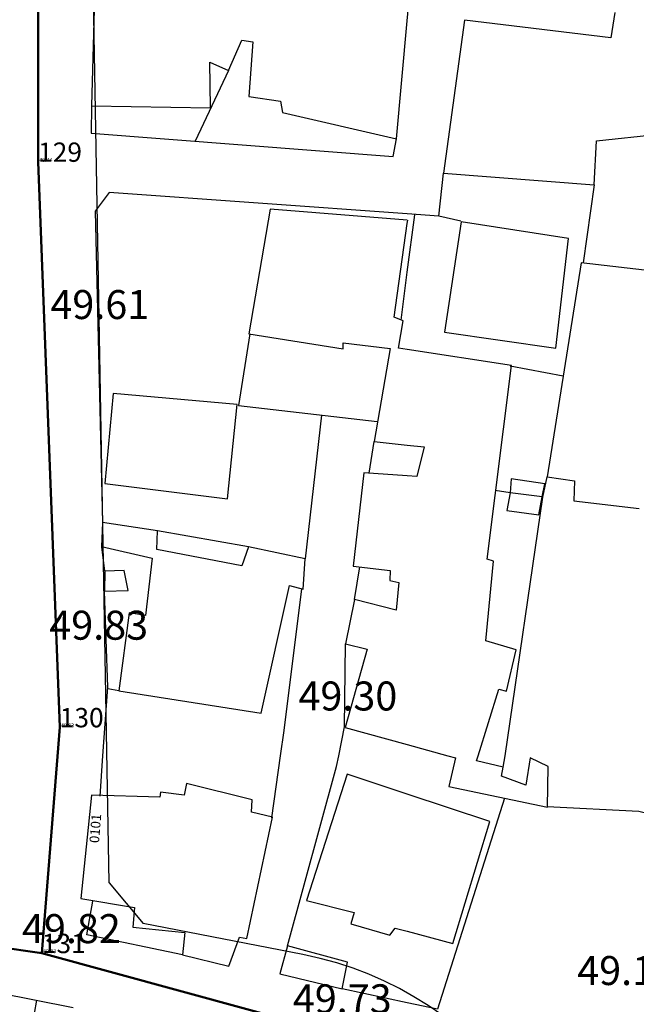
# Model space of a CAD drawing. Units: inches. Extents: x 664915 to 666296, y 4036899 to 4038827.
# Drawn here: x 665760 to 665824, y 4037774 to 4037876 of the extents above; entities that cross this region are included whole.
import ezdxf

# ---------------------------------------------------------------- set-up
doc = ezdxf.new("R2010")
doc.units = ezdxf.units.IN
doc.header["$MEASUREMENT"] = 0
for name, color, linetype in [('-had', 252, 'Continuous'), ('-home', 252, 'Continuous'), ('-sh-T-P-NEW', 4, 'Continuous'), ('elevation', 7, 'Continuous'), ('GELV', 2, 'Continuous'), ('Latral', 5, 'Continuous'), ('MH-TEXT', 7, 'Continuous')]:
    doc.layers.add(name, color=color, linetype=linetype)
doc.layers.add('sewer', color=1, linetype='Continuous', lineweight=50)
doc.styles.add('ROMANS', font='ROMANS', dxfattribs={"height": 0.2})
doc.styles.get("Standard").update_dxf_attribs({"font": 'arial.ttf'})

msp = doc.modelspace()

# ---------------------------------------------------------------- linework, layer by layer
at = {"layer": '-had', "linetype": 'Continuous'}
for p, q in [((665781.497, 4037870.902), (665778.068, 4037863.562)), ((665819.326, 4037859.061), (665818.197, 4037850.977)), ((665803.26, 4037855.812), (665800, 4037856.046)), ((665800, 4037850.02), (665800.768, 4037855.959)), ((665799.359, 4037845.064), (665800, 4037850.02)), ((665810.639, 4037840.348), (665816.129, 4037839.29)), ((665791.131, 4037835.237), (665789.431, 4037820.353)), ((665796.042, 4037829.214), (665796.554, 4037832.518)), ((665814.019, 4037826.751), (665814.463, 4037828.86)), ((665810.638, 4037827.186), (665809.101, 4037827.453)), ((665810.104, 4037800), (665814.019, 4037826.745)), ((665783.555, 4037821.597), (665774.141, 4037823.247)), ((665768.694, 4037819.076), (665768.382, 4037821.62)), ((665794.548, 4037816.145), (665795.092, 4037819.534)), ((665770.17, 4037806.714), (665769.009, 4037806.931)), ((665770.17, 4037806.714), (665769.009, 4037806.931)), ((665770.17, 4037806.714), (665769.009, 4037806.931)), ((665768.219, 4037795.828), (665768.517, 4037800)), ((665768.219, 4037795.828), (665768.517, 4037800)), ((665768.219, 4037795.828), (665768.517, 4037800)), ((665786.862, 4037800), (665785.936, 4037793.558)), ((665786.862, 4037800), (665785.936, 4037793.558)), ((665786.862, 4037800), (665785.936, 4037793.558)), ((665809.929, 4037798.803), (665810.104, 4037800)), ((665809.929, 4037798.803), (665810.104, 4037800)), ((665809.929, 4037798.803), (665810.104, 4037800)), ((665752.922, 4037776.438), (665765.447, 4037773.954)), ((665752.922, 4037776.438), (665765.447, 4037773.954)), ((665800, 4037774.433), (665793.269, 4037775.876)), ((665800, 4037774.433), (665793.269, 4037775.876)), ((665761.634, 4037774.692), (665759.902, 4037764.522)), ((665761.634, 4037774.692), (665759.902, 4037764.522))]:
    msp.add_line(p, q, dxfattribs=at)
at = {"layer": '-had', "linetype": 'Continuous', "extrusion": (0.131853, -0.00941, 0.991225)}
for p, q in [((665769.022, 4037807.076), (665768.679, 4037817.017)), ((665768.517, 4037800), (665769.022, 4037807.076)), ((665768.517, 4037800), (665769.022, 4037807.076)), ((665768.517, 4037800), (665769.022, 4037807.076))]:
    msp.add_line(p, q, dxfattribs=at)
at = {"layer": '-had', "linetype": 'Continuous', "extrusion": (-0.090134, 0.017666, 0.995773)}
for p, q in [((665793.486, 4037802.995), (665793.618, 4037811.56)), ((665793.486, 4037802.995), (665793.618, 4037811.56)), ((665793.486, 4037802.995), (665793.618, 4037811.56)), ((665792.899, 4037800), (665793.486, 4037802.995)), ((665792.899, 4037800), (665793.486, 4037802.995)), ((665792.899, 4037800), (665793.486, 4037802.995))]:
    msp.add_line(p, q, dxfattribs=at)
at = {"layer": '-had', "linetype": 'Continuous', "extrusion": (0.249765, -0.048925, 0.96707)}
for p, q in [((665792.68, 4037798.882), (665792.899, 4037800)), ((665792.68, 4037798.882), (665792.899, 4037800)), ((665792.68, 4037798.882), (665792.899, 4037800)), ((665787.617, 4037780.329), (665792.68, 4037798.882)), ((665787.617, 4037780.329), (665792.68, 4037798.882))]:
    msp.add_line(p, q, dxfattribs=at)
at = {"layer": '-had', "linetype": 'Continuous', "extrusion": (-0.009731, 0.00172, 0.999951)}
for p, q in [((665766.84, 4037781.457), (665767.458, 4037784.954)), ((665766.84, 4037781.457), (665767.458, 4037784.954)), ((665776.751, 4037779.392), (665766.84, 4037781.457)), ((665776.751, 4037779.392), (665766.84, 4037781.457))]:
    msp.add_line(p, q, dxfattribs=at)
at = {"layer": '-had', "linetype": 'Continuous'}
for points in [[(665767.324, 4037867.229), (665767.283, 4037864.391), (665798.529, 4037862.007), (665798.874, 4037863.834)], [(665805.546, 4037855.3), (665803.26, 4037855.812), (665803.757, 4037860.263)], [(665783.725, 4037843.63), (665782.536, 4037836.215), (665796.873, 4037834.584)], [(665789.065, 4037817.275), (665787.237, 4037802.61), (665786.862, 4037800)], [(665810.043, 4037795.609), (665803.106, 4037773.767), (665800, 4037774.433)], [(665810.043, 4037795.609), (665803.106, 4037773.767), (665800, 4037774.433)], [(665886.327, 4037774.386), (665875.675, 4037780.728), (665863.93, 4037784.408), (665823.962, 4037794.224), (665814.454, 4037794.706)], [(665886.327, 4037774.386), (665875.675, 4037780.728), (665863.93, 4037784.408), (665823.962, 4037794.224), (665814.454, 4037794.706)]]:
    msp.add_lwpolyline(points, dxfattribs=at)
at = {"layer": '-had'}
msp.add_lwpolyline([(665800, 4037856.046), (665769.141, 4037858.26), (665767.718, 4037856.32), (665768.475, 4037824.134)], dxfattribs=at)
at = {"layer": '-home', "linetype": 'Continuous'}
for p, q in [((665767.654, 4037878.978), (665767.324, 4037867.229)), ((665784.032, 4037873.847), (665783.609, 4037868.199)), ((665786.867, 4037867.719), (665787.093, 4037866.53)), ((665767.324, 4037867.229), (665779.656, 4037867.04)), ((665787.093, 4037866.53), (665798.874, 4037863.834)), ((665785.814, 4037856.555), (665783.617, 4037843.647)), ((665793.358, 4037842.1), (665793.363, 4037842.712)), ((665798.231, 4037842.111), (665796.554, 4037832.518)), ((665800, 4037842.033), (665799.095, 4037842.173)), ((665810.767, 4037840.372), (665800, 4037842.033)), ((665781.384, 4037826.589), (665782.412, 4037836.333)), ((665801.744, 4037831.938), (665800.97, 4037828.889)), ((665814.463, 4037828.86), (665817.28, 4037828.449)), ((665768.725, 4037828.172), (665781.384, 4037826.589)), ((665817.237, 4037826.374), (665823.986, 4037825.571)), ((665768.475, 4037824.134), (665768.351, 4037821.627)), ((665808.115, 4037811.874), (665808.899, 4037820.116)), ((665808.899, 4037820.116), (665808.265, 4037820.342)), ((665768.694, 4037819.076), (665768.679, 4037817.017)), ((665770.703, 4037819.163), (665768.694, 4037819.076)), ((665771.117, 4037817.094), (665770.703, 4037819.163)), ((665798.212, 4037819.142), (665798.191, 4037818.13)), ((665798.191, 4037818.13), (665799.109, 4037817.908)), ((665794.548, 4037816.145), (665793.618, 4037811.56)), ((665810.264, 4037806.674), (665811.256, 4037810.935)), ((665810.264, 4037806.674), (665811.256, 4037810.935)), ((665810.264, 4037806.674), (665811.256, 4037810.935)), ((665807.334, 4037800), (665809.45, 4037806.886)), ((665807.334, 4037800), (665809.45, 4037806.886)), ((665807.334, 4037800), (665809.45, 4037806.886)), ((665809.45, 4037806.886), (665810.264, 4037806.674)), ((665809.45, 4037806.886), (665810.264, 4037806.674)), ((665809.45, 4037806.886), (665810.264, 4037806.674)), ((665807.168, 4037799.459), (665807.334, 4037800)), ((665807.168, 4037799.459), (665807.334, 4037800)), ((665807.168, 4037799.459), (665807.334, 4037800)), ((665814.558, 4037798.869), (665812.723, 4037799.792)), ((665814.558, 4037798.869), (665812.723, 4037799.792)), ((665814.558, 4037798.869), (665812.723, 4037799.792)), ((665809.726, 4037797.889), (665809.929, 4037798.803)), ((665809.726, 4037797.889), (665809.929, 4037798.803)), ((665809.726, 4037797.889), (665809.929, 4037798.803)), ((665812.249, 4037796.933), (665809.726, 4037797.889)), ((665812.249, 4037796.933), (665809.726, 4037797.889)), ((665812.249, 4037796.933), (665809.726, 4037797.889)), ((665774.455, 4037796.229), (665774.412, 4037795.702)), ((665774.455, 4037796.229), (665774.412, 4037795.702)), ((665774.455, 4037796.229), (665774.412, 4037795.702)), ((665776.905, 4037795.922), (665774.455, 4037796.229)), ((665776.905, 4037795.922), (665774.455, 4037796.229)), ((665776.905, 4037795.922), (665774.455, 4037796.229)), ((665777.158, 4037797.11), (665776.905, 4037795.922)), ((665777.158, 4037797.11), (665776.905, 4037795.922)), ((665777.158, 4037797.11), (665776.905, 4037795.922)), ((665767.338, 4037795.914), (665766.239, 4037785.21)), ((665767.338, 4037795.914), (665766.239, 4037785.21)), ((665783.384, 4037781.071), (665786.07, 4037793.654)), ((665783.384, 4037781.071), (665786.07, 4037793.654)), ((665771.778, 4037784.289), (665771.602, 4037782.27)), ((665771.778, 4037784.289), (665771.602, 4037782.27)), ((665794.154, 4037782.62), (665798.199, 4037781.425)), ((665794.154, 4037782.62), (665798.199, 4037781.425)), ((665786.807, 4037777.416), (665793.269, 4037775.876)), ((665786.807, 4037777.416), (665793.269, 4037775.876))]:
    msp.add_line(p, q, dxfattribs=at)
at = {"layer": '-home', "linetype": 'Continuous', "extrusion": (-0.995767, 0.091917, 0)}
msp.add_line((665800, 4037876.032), (665800.168, 4037877.852), dxfattribs=at)
at = {"layer": '-home', "linetype": 'Continuous', "extrusion": (0.988909, -0.148524, 0)}
msp.add_line((665821.462, 4037876.894), (665821.067, 4037874.264), dxfattribs=at)
at = {"layer": '-home', "linetype": 'Continuous', "extrusion": (-0.995766, 0.091919, 0)}
msp.add_line((665798.874, 4037863.834), (665800, 4037876.032), dxfattribs=at)
at = {"layer": '-home', "linetype": 'Continuous', "extrusion": (0.990875, -0.134781, 0)}
msp.add_line((665805.909, 4037876.084), (665803.757, 4037860.263), dxfattribs=at)
at = {"layer": '-home', "linetype": 'Continuous', "extrusion": (-0.119212, -0.992869, 0)}
msp.add_line((665821.067, 4037874.264), (665805.909, 4037876.084), dxfattribs=at)
at = {"layer": '-home', "linetype": 'Continuous', "extrusion": (-0.915903, 0.4014, 0)}
msp.add_line((665781.497, 4037870.902), (665782.874, 4037874.044), dxfattribs=at)
at = {"layer": '-home', "linetype": 'Continuous', "extrusion": (0.167711, 0.985836, 0)}
msp.add_line((665782.874, 4037874.044), (665784.032, 4037873.847), dxfattribs=at)
at = {"layer": '-home', "linetype": 'Continuous', "extrusion": (-0.999886, -0.015076, 0)}
msp.add_line((665779.656, 4037867.04), (665779.585, 4037871.749), dxfattribs=at)
at = {"layer": '-home', "linetype": 'Continuous', "extrusion": (0.405029, 0.914304, 0)}
msp.add_line((665779.585, 4037871.749), (665781.497, 4037870.902), dxfattribs=at)
at = {"layer": '-home', "linetype": 'Continuous', "extrusion": (0.145756, 0.989321, 0)}
msp.add_line((665783.609, 4037868.199), (665786.867, 4037867.719), dxfattribs=at)
at = {"layer": '-home', "linetype": 'Continuous', "extrusion": (-0.108547, 0.994091, 0)}
msp.add_line((665819.583, 4037863.599), (665837.304, 4037865.534), dxfattribs=at)
at = {"layer": '-home', "linetype": 'Continuous', "extrusion": (-0.9984, 0.056542, 0)}
msp.add_line((665819.326, 4037859.061), (665819.583, 4037863.599), dxfattribs=at)
at = {"layer": '-home', "linetype": 'Continuous', "extrusion": (0.076976, 0.997033, 0)}
msp.add_line((665803.757, 4037860.263), (665819.326, 4037859.061), dxfattribs=at)
at = {"layer": '-home', "linetype": 'Continuous', "extrusion": (-0.080522, -0.996753, 0)}
msp.add_line((665800, 4037855.409), (665785.814, 4037856.555), dxfattribs=at)
at = {"layer": '-home', "linetype": 'Continuous', "extrusion": (-0.990334, 0.138702, 0)}
msp.add_line((665800, 4037855.048), (665800.05, 4037855.405), dxfattribs=at)
at = {"layer": '-home', "linetype": 'Continuous', "extrusion": (0.988609, -0.150508, 0)}
msp.add_line((665805.577, 4037855.245), (665803.839, 4037843.829), dxfattribs=at)
at = {"layer": '-home', "linetype": 'Continuous', "extrusion": (-0.154605, -0.987976, 0)}
msp.add_line((665816.677, 4037853.508), (665805.577, 4037855.245), dxfattribs=at)
at = {"layer": '-home', "linetype": 'Continuous', "extrusion": (-0.990342, 0.138646, 0)}
msp.add_line((665798.643, 4037845.355), (665800, 4037855.048), dxfattribs=at)
at = {"layer": '-home', "linetype": 'Continuous', "extrusion": (-0.993339, 0.115229, 0)}
msp.add_line((665815.362, 4037842.172), (665816.677, 4037853.508), dxfattribs=at)
at = {"layer": '-home', "linetype": 'Continuous', "extrusion": (0.987486, -0.157705, 0)}
msp.add_line((665817.999, 4037851.001), (665814.463, 4037828.86), dxfattribs=at)
at = {"layer": '-home', "linetype": 'Continuous', "extrusion": (-0.116512, -0.993189, 0)}
msp.add_line((665831.638, 4037849.401), (665817.999, 4037851.001), dxfattribs=at)
at = {"layer": '-home', "linetype": 'Continuous', "extrusion": (-0.348612, -0.937267, 0)}
msp.add_line((665799.584, 4037845.005), (665798.643, 4037845.355), dxfattribs=at)
at = {"layer": '-home', "linetype": 'Continuous', "extrusion": (-0.985418, 0.170152, 0)}
msp.add_line((665799.095, 4037842.173), (665799.584, 4037845.005), dxfattribs=at)
at = {"layer": '-home', "linetype": 'Continuous', "extrusion": (0.156848, 0.987623, 0)}
msp.add_line((665783.617, 4037843.647), (665793.358, 4037842.1), dxfattribs=at)
at = {"layer": '-home', "linetype": 'Continuous', "extrusion": (0.142335, 0.989819, 0)}
msp.add_line((665803.839, 4037843.829), (665815.362, 4037842.172), dxfattribs=at)
at = {"layer": '-home', "linetype": 'Continuous', "extrusion": (0.122529, 0.992465, 0)}
msp.add_line((665793.363, 4037842.712), (665798.231, 4037842.111), dxfattribs=at)
at = {"layer": '-home', "linetype": 'Continuous', "extrusion": (-0.992289, 0.123949, 0)}
msp.add_line((665808.265, 4037820.342), (665810.767, 4037840.372), dxfattribs=at)
at = {"layer": '-home', "linetype": 'Continuous', "extrusion": (0.995785, -0.091723, 0)}
msp.add_line((665769.582, 4037837.476), (665768.725, 4037828.172), dxfattribs=at)
at = {"layer": '-home', "linetype": 'Continuous', "extrusion": (-0.088737, -0.996055, 0)}
msp.add_line((665782.412, 4037836.333), (665769.582, 4037837.476), dxfattribs=at)
at = {"layer": '-home', "linetype": 'Continuous', "extrusion": (0.111033, 0.993817, 0)}
msp.add_line((665796.554, 4037832.518), (665800, 4037832.133), dxfattribs=at)
at = {"layer": '-home', "linetype": 'Continuous', "extrusion": (0.111119, 0.993807, 0)}
msp.add_line((665800, 4037832.133), (665801.744, 4037831.938), dxfattribs=at)
at = {"layer": '-home', "linetype": 'Continuous', "extrusion": (0.993771, -0.111439, 0)}
msp.add_line((665795.486, 4037829.251), (665794.406, 4037819.62), dxfattribs=at)
at = {"layer": '-home', "linetype": 'Continuous', "extrusion": (-0.065873, -0.997828, 0)}
msp.add_line((665800, 4037828.953), (665795.486, 4037829.251), dxfattribs=at)
at = {"layer": '-home', "linetype": 'Continuous', "extrusion": (-0.065836, -0.99783, 0)}
msp.add_line((665800.97, 4037828.889), (665800, 4037828.953), dxfattribs=at)
at = {"layer": '-home', "linetype": 'Continuous', "extrusion": (-0.023366, -0.183494, 0.982743)}
for p, q in [((665810.73, 4037828.628), (665810.638, 4037827.186)), ((665814.239, 4037828.136), (665810.73, 4037828.628)), ((665813.965, 4037826.77), (665814.239, 4037828.136))]:
    msp.add_line(p, q, dxfattribs=at)
at = {"layer": '-home', "linetype": 'Continuous', "extrusion": (0.999785, -0.020718, 0)}
msp.add_line((665817.28, 4037828.449), (665817.237, 4037826.374), dxfattribs=at)
at = {"layer": '-home', "linetype": 'Continuous', "extrusion": (-0.154664, -0.987967, 0)}
msp.add_line((665774.141, 4037823.247), (665768.475, 4037824.134), dxfattribs=at)
at = {"layer": '-home', "linetype": 'Continuous', "extrusion": (-0.999602, 0.028217, 0)}
msp.add_line((665774.087, 4037821.334), (665774.141, 4037823.247), dxfattribs=at)
at = {"layer": '-home', "linetype": 'Continuous', "extrusion": (0.223082, 0.9748, 0)}
msp.add_line((665768.351, 4037821.627), (665773.599, 4037820.426), dxfattribs=at)
at = {"layer": '-home', "linetype": 'Continuous', "extrusion": (-0.189182, -0.981942, 0)}
msp.add_line((665782.89, 4037819.638), (665774.087, 4037821.334), dxfattribs=at)
at = {"layer": '-home', "linetype": 'Continuous', "extrusion": (0.946929, -0.321443, 0)}
msp.add_line((665783.555, 4037821.597), (665782.89, 4037819.638), dxfattribs=at)
at = {"layer": '-home', "linetype": 'Continuous', "extrusion": (-0.207118, -0.978316, 0)}
msp.add_line((665789.431, 4037820.353), (665783.555, 4037821.597), dxfattribs=at)
at = {"layer": '-home', "linetype": 'Continuous', "extrusion": (0.993107, -0.117211, 0)}
msp.add_line((665773.599, 4037820.426), (665772.901, 4037814.512), dxfattribs=at)
at = {"layer": '-home', "linetype": 'Continuous', "extrusion": (-0.997954, 0.06393, 0)}
msp.add_line((665789.231, 4037817.231), (665789.431, 4037820.353), dxfattribs=at)
at = {"layer": '-home', "linetype": 'Continuous', "extrusion": (0.124612, 0.992206, 0)}
msp.add_line((665794.406, 4037819.62), (665798.212, 4037819.142), dxfattribs=at)
at = {"layer": '-home', "linetype": 'Continuous', "extrusion": (-0.975813, 0.218606, 0)}
msp.add_line((665784.87, 4037804.41), (665787.826, 4037817.605), dxfattribs=at)
at = {"layer": '-home', "linetype": 'Continuous', "extrusion": (0.257235, 0.966349, 0)}
msp.add_line((665787.826, 4037817.605), (665789.231, 4037817.231), dxfattribs=at)
at = {"layer": '-home', "linetype": 'Continuous', "extrusion": (0.995252, -0.097335, 0)}
msp.add_line((665799.109, 4037817.908), (665798.829, 4037815.045), dxfattribs=at)
at = {"layer": '-home', "linetype": 'Continuous', "extrusion": (-0.031568, 0.999502, 0)}
msp.add_line((665768.679, 4037817.017), (665771.117, 4037817.094), dxfattribs=at)
at = {"layer": '-home', "linetype": 'Continuous', "extrusion": (-0.248865, -0.968538, 0)}
msp.add_line((665798.829, 4037815.045), (665794.548, 4037816.145), dxfattribs=at)
at = {"layer": '-home', "linetype": 'Continuous', "extrusion": (0.991826, -0.127601, 0)}
msp.add_line((665771.209, 4037814.79), (665770.17, 4037806.714), dxfattribs=at)
at = {"layer": '-home', "linetype": 'Continuous', "extrusion": (-0.162129, -0.98677, 0)}
msp.add_line((665772.901, 4037814.512), (665771.209, 4037814.79), dxfattribs=at)
at = {"layer": '-home', "linetype": 'Continuous', "extrusion": (0.241817, 0.970322, 0)}
msp.add_line((665793.618, 4037811.56), (665795.841, 4037811.006), dxfattribs=at)
msp.add_line((665793.618, 4037811.56), (665795.841, 4037811.006), dxfattribs=at)
msp.add_line((665793.618, 4037811.56), (665795.841, 4037811.006), dxfattribs=at)
at = {"layer": '-home', "linetype": 'Continuous', "extrusion": (-0.286424, -0.958103, 0)}
msp.add_line((665811.256, 4037810.935), (665808.115, 4037811.874), dxfattribs=at)
msp.add_line((665811.256, 4037810.935), (665808.115, 4037811.874), dxfattribs=at)
msp.add_line((665811.256, 4037810.935), (665808.115, 4037811.874), dxfattribs=at)
at = {"layer": '-home', "linetype": 'Continuous', "extrusion": (0.962933, -0.269741, 0)}
msp.add_line((665795.841, 4037811.006), (665793.579, 4037802.931), dxfattribs=at)
msp.add_line((665795.841, 4037811.006), (665793.579, 4037802.931), dxfattribs=at)
msp.add_line((665795.841, 4037811.006), (665793.579, 4037802.931), dxfattribs=at)
at = {"layer": '-home', "linetype": 'Continuous', "extrusion": (0.154844, 0.987939, 0)}
msp.add_line((665770.17, 4037806.714), (665784.87, 4037804.41), dxfattribs=at)
msp.add_line((665770.17, 4037806.714), (665784.87, 4037804.41), dxfattribs=at)
msp.add_line((665770.17, 4037806.714), (665784.87, 4037804.41), dxfattribs=at)
at = {"layer": '-home', "linetype": 'Continuous', "extrusion": (0.266444, 0.96385, 0)}
msp.add_line((665793.579, 4037802.931), (665800, 4037801.156), dxfattribs=at)
msp.add_line((665793.579, 4037802.931), (665800, 4037801.156), dxfattribs=at)
msp.add_line((665793.579, 4037802.931), (665800, 4037801.156), dxfattribs=at)
at = {"layer": '-home', "linetype": 'Continuous', "extrusion": (0.266372, 0.96387, 0)}
msp.add_line((665800, 4037801.156), (665804.183, 4037800), dxfattribs=at)
msp.add_line((665800, 4037801.156), (665804.183, 4037800), dxfattribs=at)
msp.add_line((665800, 4037801.156), (665804.183, 4037800), dxfattribs=at)
at = {"layer": '-home', "linetype": 'Continuous', "extrusion": (0.26644, 0.963851, 0)}
msp.add_line((665804.183, 4037800), (665804.968, 4037799.783), dxfattribs=at)
msp.add_line((665804.183, 4037800), (665804.968, 4037799.783), dxfattribs=at)
msp.add_line((665804.183, 4037800), (665804.968, 4037799.783), dxfattribs=at)
at = {"layer": '-home', "linetype": 'Continuous', "extrusion": (0.973979, -0.226637, 0)}
msp.add_line((665804.968, 4037799.783), (665804.279, 4037796.822), dxfattribs=at)
msp.add_line((665804.968, 4037799.783), (665804.279, 4037796.822), dxfattribs=at)
msp.add_line((665804.968, 4037799.783), (665804.279, 4037796.822), dxfattribs=at)
at = {"layer": '-home', "linetype": 'Continuous', "extrusion": (-0.23116, -0.972916, 0)}
msp.add_line((665809.929, 4037798.803), (665807.168, 4037799.459), dxfattribs=at)
msp.add_line((665809.929, 4037798.803), (665807.168, 4037799.459), dxfattribs=at)
msp.add_line((665809.929, 4037798.803), (665807.168, 4037799.459), dxfattribs=at)
at = {"layer": '-home', "linetype": 'Continuous', "extrusion": (0.986533, -0.16356, 0)}
msp.add_line((665812.723, 4037799.792), (665812.249, 4037796.933), dxfattribs=at)
msp.add_line((665812.723, 4037799.792), (665812.249, 4037796.933), dxfattribs=at)
msp.add_line((665812.723, 4037799.792), (665812.249, 4037796.933), dxfattribs=at)
at = {"layer": '-home', "linetype": 'Continuous', "extrusion": (-0.999873, 0.015962, 0)}
msp.add_line((665814.491, 4037794.672), (665814.558, 4037798.869), dxfattribs=at)
msp.add_line((665814.491, 4037794.672), (665814.558, 4037798.869), dxfattribs=at)
msp.add_line((665814.491, 4037794.672), (665814.558, 4037798.869), dxfattribs=at)
at = {"layer": '-home', "linetype": 'Continuous', "extrusion": (0.95257, -0.304319, 0)}
msp.add_line((665793.765, 4037798.1), (665789.586, 4037785.019), dxfattribs=at)
msp.add_line((665793.765, 4037798.1), (665789.586, 4037785.019), dxfattribs=at)
at = {"layer": '-home', "linetype": 'Continuous', "extrusion": (-0.314675, -0.9492, 0)}
msp.add_line((665800, 4037796.033), (665793.765, 4037798.1), dxfattribs=at)
msp.add_line((665800, 4037796.033), (665793.765, 4037798.1), dxfattribs=at)
msp.add_line((665800, 4037796.033), (665793.765, 4037798.1), dxfattribs=at)
at = {"layer": '-home', "linetype": 'Continuous', "extrusion": (-0.239368, -0.970929, 0)}
msp.add_line((665783.94, 4037795.438), (665777.158, 4037797.11), dxfattribs=at)
msp.add_line((665783.94, 4037795.438), (665777.158, 4037797.11), dxfattribs=at)
msp.add_line((665783.94, 4037795.438), (665777.158, 4037797.11), dxfattribs=at)
at = {"layer": '-home', "linetype": 'Continuous', "extrusion": (0.20602, 0.978548, 0)}
msp.add_line((665804.279, 4037796.822), (665814.491, 4037794.672), dxfattribs=at)
msp.add_line((665804.279, 4037796.822), (665814.491, 4037794.672), dxfattribs=at)
msp.add_line((665804.279, 4037796.822), (665814.491, 4037794.672), dxfattribs=at)
at = {"layer": '-home', "linetype": 'Continuous', "extrusion": (-0.029955, -0.999551, 0)}
msp.add_line((665774.412, 4037795.702), (665767.338, 4037795.914), dxfattribs=at)
msp.add_line((665774.412, 4037795.702), (665767.338, 4037795.914), dxfattribs=at)
msp.add_line((665774.412, 4037795.702), (665767.338, 4037795.914), dxfattribs=at)
at = {"layer": '-home', "linetype": 'Continuous', "extrusion": (-0.998927, 0.046318, 0)}
msp.add_line((665783.88, 4037794.144), (665783.94, 4037795.438), dxfattribs=at)
msp.add_line((665783.88, 4037794.144), (665783.94, 4037795.438), dxfattribs=at)
msp.add_line((665783.88, 4037794.144), (665783.94, 4037795.438), dxfattribs=at)
at = {"layer": '-home', "linetype": 'Continuous', "extrusion": (-0.314762, -0.949171, 0)}
msp.add_line((665808.552, 4037793.197), (665800, 4037796.033), dxfattribs=at)
msp.add_line((665808.552, 4037793.197), (665800, 4037796.033), dxfattribs=at)
msp.add_line((665808.552, 4037793.197), (665800, 4037796.033), dxfattribs=at)
at = {"layer": '-home', "linetype": 'Continuous', "extrusion": (-0.218346, -0.975871, 0)}
msp.add_line((665786.07, 4037793.654), (665783.88, 4037794.144), dxfattribs=at)
msp.add_line((665786.07, 4037793.654), (665783.88, 4037794.144), dxfattribs=at)
msp.add_line((665786.07, 4037793.654), (665783.88, 4037794.144), dxfattribs=at)
at = {"layer": '-home', "linetype": 'Continuous', "extrusion": (-0.956209, 0.292685, 0)}
msp.add_line((665804.691, 4037780.583), (665808.552, 4037793.197), dxfattribs=at)
msp.add_line((665804.691, 4037780.583), (665808.552, 4037793.197), dxfattribs=at)
at = {"layer": '-home', "linetype": 'Continuous', "extrusion": (0.164024, 0.986456, 0)}
msp.add_line((665766.239, 4037785.21), (665771.778, 4037784.289), dxfattribs=at)
msp.add_line((665766.239, 4037785.21), (665771.778, 4037784.289), dxfattribs=at)
at = {"layer": '-home', "linetype": 'Continuous', "extrusion": (0.244202, 0.969724, 0)}
msp.add_line((665789.586, 4037785.019), (665794.514, 4037783.778), dxfattribs=at)
msp.add_line((665789.586, 4037785.019), (665794.514, 4037783.778), dxfattribs=at)
at = {"layer": '-home', "linetype": 'Continuous', "extrusion": (0.954919, -0.296866, 0)}
msp.add_line((665794.514, 4037783.778), (665794.154, 4037782.62), dxfattribs=at)
msp.add_line((665794.514, 4037783.778), (665794.154, 4037782.62), dxfattribs=at)
at = {"layer": '-home', "linetype": 'Continuous', "extrusion": (0.10247, 0.994736, 0)}
msp.add_line((665771.602, 4037782.27), (665776.98, 4037781.716), dxfattribs=at)
msp.add_line((665771.602, 4037782.27), (665776.98, 4037781.716), dxfattribs=at)
at = {"layer": '-home', "linetype": 'Continuous', "extrusion": (-0.808783, 0.588107, 0)}
msp.add_line((665798.199, 4037781.425), (665798.74, 4037782.169), dxfattribs=at)
msp.add_line((665798.199, 4037781.425), (665798.74, 4037782.169), dxfattribs=at)
at = {"layer": '-home', "linetype": 'Continuous', "extrusion": (0.257663, 0.966235, 0)}
msp.add_line((665798.74, 4037782.169), (665800, 4037781.833), dxfattribs=at)
msp.add_line((665798.74, 4037782.169), (665800, 4037781.833), dxfattribs=at)
at = {"layer": '-home', "linetype": 'Continuous', "extrusion": (0.99518, -0.098062, 0)}
msp.add_line((665776.98, 4037781.716), (665776.751, 4037779.392), dxfattribs=at)
msp.add_line((665776.98, 4037781.716), (665776.751, 4037779.392), dxfattribs=at)
at = {"layer": '-home', "linetype": 'Continuous', "extrusion": (-0.93702, 0.349276, 0)}
msp.add_line((665781.521, 4037778.233), (665782.64, 4037781.235), dxfattribs=at)
msp.add_line((665781.521, 4037778.233), (665782.64, 4037781.235), dxfattribs=at)
at = {"layer": '-home', "linetype": 'Continuous', "extrusion": (0.215262, 0.976556, 0)}
msp.add_line((665782.64, 4037781.235), (665783.384, 4037781.071), dxfattribs=at)
msp.add_line((665782.64, 4037781.235), (665783.384, 4037781.071), dxfattribs=at)
at = {"layer": '-home', "linetype": 'Continuous', "extrusion": (0.257483, 0.966283, 0)}
msp.add_line((665800, 4037781.833), (665804.691, 4037780.583), dxfattribs=at)
msp.add_line((665800, 4037781.833), (665804.691, 4037780.583), dxfattribs=at)
at = {"layer": '-home', "linetype": 'Continuous', "extrusion": (0.963447, -0.2679, 0)}
msp.add_line((665787.617, 4037780.329), (665786.807, 4037777.416), dxfattribs=at)
msp.add_line((665787.617, 4037780.329), (665786.807, 4037777.416), dxfattribs=at)
at = {"layer": '-home', "linetype": 'Continuous', "extrusion": (-0.266179, -0.963924, 0)}
msp.add_line((665793.795, 4037778.623), (665787.617, 4037780.329), dxfattribs=at)
msp.add_line((665793.795, 4037778.623), (665787.617, 4037780.329), dxfattribs=at)
at = {"layer": '-home', "linetype": 'Continuous', "extrusion": (0.236107, 0.971727, 0)}
msp.add_line((665776.751, 4037779.392), (665781.521, 4037778.233), dxfattribs=at)
msp.add_line((665776.751, 4037779.392), (665781.521, 4037778.233), dxfattribs=at)
at = {"layer": '-home', "linetype": 'Continuous', "extrusion": (-0.982157, 0.188065, 0)}
msp.add_line((665793.269, 4037775.876), (665793.795, 4037778.623), dxfattribs=at)
msp.add_line((665793.269, 4037775.876), (665793.795, 4037778.623), dxfattribs=at)
at = {"layer": '-home', "linetype": 'Continuous'}
msp.add_3dface([(665810.638, 4037827.186), (665810.294, 4037825.359), (665813.606, 4037824.91), (665813.965, 4037826.77)], dxfattribs=at)
at = {"layer": '-sh-T-P-NEW', "color": 7}
for p, q in [((665769.142, 4037786.841), (665765.934, 4037970.62)), ((665769.142, 4037786.841), (665772.674, 4037782.632)), ((665789.207, 4037779.418), (665772.674, 4037782.632))]:
    msp.add_line(p, q, dxfattribs=at)
at = {"layer": '-sh-T-P-NEW', "color": 0}
msp.add_arc((665782.338, 4037744.079), 36, 351, 79, dxfattribs=at)
at = {"layer": 'sewer', "color": 2}
for p, q in [((665761.803, 4037861.44, 49.44), (665761.805, 4037913.695, 48.96)), ((665764.045, 4037802.934, 49.83), (665761.803, 4037861.44, 49.44)), ((665762.196, 4037779.57, 49.83), (665764.045, 4037802.934, 49.83)), ((665798.309, 4037769.718, 49.68), (665762.196, 4037779.57, 49.83))]:
    msp.add_line(p, q, dxfattribs=at)
at = {"layer": 'sewer', "color": 6}
msp.add_line((665736.179, 4037783.313, 50.08), (665762.196, 4037779.57, 49.83), dxfattribs=at)

# ---------------------------------------------------------------- texts
at = {"layer": 'elevation', "linetype": 'Continuous', "style": 'ROMANS'}
for s, p in [('49.61', (665763.077, 4037845.175)), ('49.83', (665762.963, 4037811.999)), ('49.30', (665788.736, 4037804.675)), ('49.82', (665760.138, 4037780.607)), ('49.14', (665817.571, 4037776.271)), ('49.73', (665788.159, 4037773.345))]:
    msp.add_text(s, height=3, dxfattribs=at).set_placement(p)
at = {"layer": 'GELV', "color": 120}
for s, p in [(' 49.44', (665761.803, 4037861.44, 49.44)), (' 49.83', (665764.045, 4037802.934, 49.83)), (' 49.83', (665762.196, 4037779.57, 49.83))]:
    msp.add_text(s, height=0.4, dxfattribs=at).set_placement(p)
at = {"layer": 'Latral'}
msp.add_text('0101', height=1, rotation=85.47618, dxfattribs=at).set_placement((665768.104, 4037790.93))
at = {"layer": 'MH-TEXT'}
for s, p in [('129', (665761.803, 4037861.44)), ('130', (665764.045, 4037802.934)), ('131', (665762.196, 4037779.57))]:
    msp.add_text(s, height=2, dxfattribs=at).set_placement(p)
at = {"layer": 'sewer', "color": 130}
for s, p in [('119', (665762.924, 4037832.187, 49.635)), ('3', (665763.121, 4037791.252, 49.83)), ('118', (665780.253, 4037774.644, 49.755))]:
    msp.add_text(s, height=0.01, dxfattribs=at).set_placement(p)

doc.saveas('drawing.dxf')
